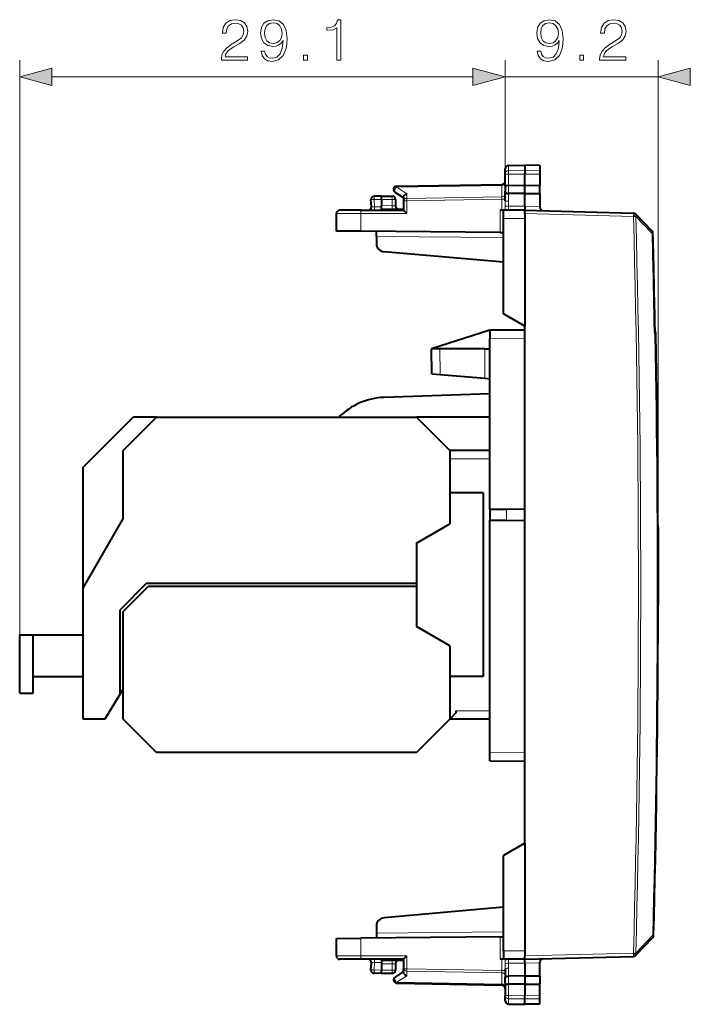
# Model space of a CAD drawing. Extents: x 0 to 420, y 0 to 297.
# Drawn here: x 197 to 237, y 120 to 179 of the extents above; entities that cross this region are included whole.
import ezdxf

# ---------------------------------------------------------------- set-up
doc = ezdxf.new("R2010")
doc.units = 0

msp = doc.modelspace()

# ---------------------------------------------------------------- linework, layer by layer
at = {"color": 7, "lineweight": 18}
for p, q in [((196.697556, 142.53476), (196.697556, 176.974854)), ((225.822556, 170.17453), (225.822556, 176.974854)), ((225.822556, 170.17453), (225.822556, 176.974854)), ((234.997559, 148.984756), (234.997559, 176.974854)), ((198.62941, 175.974854), (223.890701, 175.974854)), ((225.822556, 175.974854), (234.997559, 175.974854)), ((226.019073, 170.34726), (226.019073, 170.667679)), ((226.019073, 170.34726), (226.997559, 170.362488)), ((226.019073, 170.149628), (226.019073, 170.34726)), ((226.019073, 169.479065), (226.019073, 170.149628)), ((226.019073, 170.149628), (226.997559, 170.146423)), ((227.897552, 170.34848), (226.997559, 170.362488)), ((227.897552, 170.149368), (226.997559, 170.146423)), ((219.317627, 169.362671), (225.627487, 169.472809)), ((225.62619, 169.530991), (225.627487, 169.472809)), ((225.627487, 169.472809), (225.627487, 168.78981)), ((226.020035, 169.47908), (226.020035, 168.987961)), ((219.047562, 168.834763), (219.047562, 168.634766)), ((219.917618, 168.972107), (219.317627, 169.362671)), ((219.917618, 168.972107), (219.917618, 168.69014)), ((226.019073, 168.519302), (226.019073, 168.987976)), ((218.397552, 168.634857), (217.965576, 168.627319)), ((217.98877, 168.184753), (217.965576, 168.627319)), ((218.397552, 168.634766), (219.047562, 168.634766)), ((218.397552, 168.259827), (219.047562, 168.25415)), ((219.045807, 168.054153), (219.047562, 168.25415)), ((219.247559, 168.634766), (219.047562, 168.634766)), ((219.047562, 168.634766), (219.047562, 168.25415)), ((219.047562, 168.25415), (219.247162, 168.250671)), ((219.722565, 168.548737), (219.919067, 168.548737)), ((219.917618, 168.69014), (225.627487, 168.78981)), ((219.919067, 168.548737), (225.626053, 168.648346)), ((219.919067, 168.548737), (219.919067, 167.78476)), ((225.627487, 168.78981), (225.626053, 168.648346)), ((225.626053, 168.648346), (225.626053, 167.984772)), ((225.822556, 168.648346), (225.626053, 168.648346)), ((225.820526, 168.259872), (225.822556, 168.556854)), ((226.014999, 168.222321), (226.997559, 168.222321)), ((227.897552, 168.19873), (226.997559, 168.22229)), ((217.171387, 167.78476), (215.697556, 167.78476)), ((217.171387, 167.78476), (219.919067, 167.78476)), ((217.171387, 166.721893), (217.171387, 167.78476)), ((217.98877, 168.184753), (217.795029, 168.195221)), ((217.98877, 168.184753), (218.397552, 168.184753)), ((225.526047, 167.984772), (225.526047, 166.648987)), ((226.997559, 167.784836), (233.515945, 167.614136)), ((226.997559, 167.484772), (225.722565, 167.484772)), ((233.515945, 167.614136), (233.519333, 167.610565)), ((233.659119, 167.614349), (233.519333, 167.610565)), ((234.63324, 166.587677), (233.659119, 167.614349)), ((225.722565, 166.34729), (218.097565, 166.413834)), ((234.75563, 160.790817), (234.810257, 160.791748)), ((234.806641, 160.514496), (234.783554, 160.605392)), ((226.997559, 160.303101), (224.897552, 160.28479)), ((234.806641, 160.514496), (234.861313, 160.515533)), ((221.924423, 158.141525), (221.897476, 159.684753)), ((224.597565, 157.910675), (224.597565, 159.684753)), ((224.897552, 153.084763), (222.497559, 153.084763)), ((225.897552, 150.07193), (225.897552, 149.397598)), ((234.997559, 148.984756), (234.991119, 148.984756)), ((224.897552, 137.984756), (222.864716, 137.984756)), ((224.897552, 135.484741), (226.997559, 135.466415)), ((218.097565, 124.655693), (225.722565, 124.722237)), ((217.171387, 123.28476), (217.171387, 124.347626)), ((225.526047, 124.420532), (225.526047, 123.084763)), ((233.659119, 123.45517), (234.675125, 124.525986)), ((234.67511, 124.525986), (234.729782, 124.524506)), ((226.997559, 123.584763), (225.722565, 123.584763)), ((226.997559, 123.284691), (233.515945, 123.455383)), ((233.519333, 123.458961), (233.515945, 123.455383)), ((217.171387, 123.28476), (215.697556, 123.28476)), ((219.919067, 123.28476), (217.171387, 123.28476)), ((217.795334, 122.874336), (217.98877, 122.884766)), ((217.965576, 122.442215), (217.98877, 122.884766)), ((217.98877, 122.884766), (218.397552, 122.884766)), ((218.397552, 122.809708), (219.047562, 122.815376)), ((219.047562, 122.815376), (219.045807, 123.015366)), ((219.247162, 122.818863), (219.047562, 122.815376)), ((219.047562, 122.815376), (219.047562, 122.434761)), ((219.919067, 123.28476), (219.919067, 122.520782)), ((225.626053, 123.084763), (225.626053, 122.421173)), ((225.822556, 122.512672), (225.820526, 122.809654)), ((226.014999, 122.847206), (226.997559, 122.847206)), ((227.897552, 122.870796), (226.997559, 122.847229)), ((218.397552, 122.434669), (217.965576, 122.442215)), ((219.047562, 122.434761), (218.397552, 122.434761)), ((219.047562, 122.434761), (219.247559, 122.434761)), ((219.047562, 122.434761), (219.047562, 122.234764)), ((219.722565, 122.520782), (219.919067, 122.520782)), ((225.627487, 122.279716), (219.917618, 122.379387)), ((219.917618, 122.097412), (219.917618, 122.379387)), ((225.626053, 122.421173), (219.919067, 122.520782)), ((225.626053, 122.421173), (225.822556, 122.421173)), ((225.627487, 122.279716), (225.626053, 122.421173)), ((225.627487, 122.279716), (225.627487, 121.59671)), ((226.019073, 122.550224), (226.019073, 122.081558)), ((219.917618, 122.097412), (219.317627, 121.706848)), ((219.317627, 121.706848), (225.627487, 121.59671)), ((225.62619, 121.538528), (225.627487, 121.59671)), ((226.019073, 121.590454), (226.019073, 120.919899)), ((226.020035, 121.590446), (226.020035, 122.081558)), ((226.019073, 120.919899), (226.997559, 120.923103)), ((226.019073, 120.722275), (226.019073, 120.919899)), ((226.019073, 120.40184), (226.019073, 120.722275)), ((226.019073, 120.722275), (226.997559, 120.707031)), ((227.897552, 120.920151), (226.997559, 120.923103)), ((227.897552, 120.721054), (226.997559, 120.707031))]:
    msp.add_line(p, q, dxfattribs=at)
at = {"color": 7, "lineweight": 40}
for p, q in [((226.019073, 170.667679), (226.997559, 170.684753)), ((226.997559, 170.684753), (226.997559, 170.362488)), ((227.897552, 170.669052), (226.997559, 170.684753)), ((227.897552, 170.669052), (227.897552, 170.34848)), ((225.822556, 170.17453), (225.822556, 170.467712)), ((225.822556, 169.418411), (225.822556, 170.17453)), ((226.997559, 170.362488), (226.997559, 170.146423)), ((226.997559, 169.475861), (226.997559, 170.146423)), ((227.897552, 170.34848), (227.897552, 170.149368)), ((227.897552, 170.149368), (227.897552, 169.478806)), ((219.319061, 169.421249), (225.626053, 169.531342)), ((225.822556, 169.418411), (225.822556, 169.123734)), ((226.019073, 169.479065), (226.997559, 169.475861)), ((226.997559, 169.475861), (227.897552, 169.478821)), ((226.997559, 168.984772), (226.997559, 169.475861)), ((227.897552, 168.987732), (227.897552, 169.47876)), ((218.397552, 168.834763), (217.96907, 168.827286)), ((218.397552, 168.634857), (218.397537, 168.834351)), ((218.397552, 168.834763), (219.047562, 168.834763)), ((219.722565, 168.72226), (219.213455, 169.05365)), ((225.822556, 168.556854), (225.822556, 169.123734)), ((226.997559, 168.984772), (226.019073, 168.987976)), ((226.997559, 168.984772), (227.897552, 168.987717)), ((226.997559, 168.222321), (226.997559, 168.984772)), ((227.897552, 168.987717), (227.897552, 168.19873)), ((217.794922, 168.195221), (217.772827, 168.616852)), ((218.397552, 168.634857), (218.397552, 168.259827)), ((218.397552, 168.060211), (218.397552, 168.259827)), ((219.247559, 168.634766), (219.247559, 168.250656)), ((219.722565, 168.769806), (219.722565, 168.548737)), ((219.722565, 168.548737), (219.722565, 167.984772)), ((226.997559, 168.22229), (226.997559, 167.984772)), ((215.697556, 166.734772), (215.697556, 167.78476)), ((217.174866, 167.984772), (215.897552, 167.984772)), ((217.174866, 167.984772), (219.722565, 167.984772)), ((218.397552, 168.059814), (219.722565, 168.048248)), ((218.397552, 167.984772), (218.397552, 168.059814)), ((219.722809, 167.984375), (219.919067, 167.78476)), ((225.722565, 167.984772), (225.526047, 167.984772)), ((226.997559, 167.984772), (225.722565, 167.984772)), ((225.722565, 167.484772), (225.722565, 167.984512)), ((225.882477, 167.986847), (225.844177, 167.984772)), ((226.997559, 167.984772), (233.515945, 167.814072)), ((226.997559, 167.784836), (226.997559, 167.98436)), ((226.997559, 167.784836), (226.997559, 167.484772)), ((227.897552, 168.19873), (227.897552, 168.156021)), ((233.655777, 167.751816), (233.659164, 167.74823)), ((234.633286, 166.721741), (233.659164, 167.74823)), ((225.722565, 161.770889), (225.722565, 167.484772)), ((226.997559, 167.484772), (226.997559, 161.03476)), ((217.171387, 166.721893), (215.697556, 166.734772)), ((225.526047, 166.648987), (217.171387, 166.721893)), ((218.097565, 166.413834), (218.097565, 166.713821)), ((225.526047, 166.648987), (225.722458, 166.647278)), ((218.097565, 166.413834), (218.097565, 165.99292)), ((225.722565, 164.867661), (218.553986, 165.494827)), ((226.997559, 161.03476), (225.722565, 161.770889)), ((224.897552, 160.78476), (221.397552, 159.684753)), ((226.997559, 160.803085), (224.897552, 160.78476)), ((224.897552, 160.784515), (224.897552, 160.28479)), ((226.997559, 130.03476), (226.997559, 161.03476)), ((234.853851, 160.566986), (234.833801, 160.645935)), ((224.897552, 150.063202), (224.897552, 160.28479)), ((221.423737, 158.184753), (221.397552, 159.684753)), ((221.897476, 159.684753), (221.397812, 159.684753)), ((224.597565, 159.684753), (221.897476, 159.684753)), ((224.597565, 159.684753), (224.897552, 159.684753)), ((221.423996, 158.184738), (221.924423, 158.141525)), ((221.924423, 158.141525), (224.597565, 157.910675)), ((224.597565, 157.910675), (224.896927, 157.884827)), ((224.897552, 156.982376), (218.550461, 156.760742)), ((200.497559, 152.584763), (203.497559, 155.584763)), ((204.897552, 155.584763), (202.897552, 153.584763)), ((204.897552, 155.584763), (203.497559, 155.584763)), ((204.897552, 155.584763), (220.497559, 155.584763)), ((222.497559, 153.584763), (220.497559, 155.584763)), ((224.897552, 155.584763), (220.497559, 155.584763)), ((202.897552, 149.53476), (202.897552, 153.584763)), ((222.497559, 153.584763), (222.497559, 149.189468)), ((224.897552, 153.584763), (222.497559, 153.584763)), ((200.497559, 145.377838), (200.497559, 152.584763)), ((224.497559, 151.03476), (222.497559, 151.03476)), ((224.497559, 151.03476), (224.497559, 140.03476)), ((224.897552, 150.063202), (225.897552, 150.07193)), ((224.897552, 150.063202), (224.897552, 149.406326)), ((225.897552, 150.07193), (226.997559, 150.081528)), ((202.897552, 149.53476), (200.497559, 145.377838)), ((224.897552, 135.484741), (224.897552, 149.406326)), ((224.897552, 149.406326), (225.897552, 149.397598)), ((225.897552, 149.397598), (226.997559, 149.388)), ((220.497559, 148.03476), (222.497559, 149.189468)), ((234.997559, 148.984756), (234.997559, 149.084763)), ((234.997559, 148.984756), (234.997559, 144.28476)), ((220.497559, 148.03476), (220.497559, 145.634766)), ((200.497559, 137.484756), (200.497559, 145.377838)), ((204.314713, 145.634766), (202.697556, 144.017609)), ((202.897552, 143.934769), (204.397552, 145.434769)), ((204.314713, 145.634766), (220.497559, 145.634766)), ((220.497559, 145.434769), (204.397552, 145.434769)), ((220.497559, 145.634766), (220.497559, 145.434769)), ((220.497559, 145.434769), (220.497559, 143.03476)), ((202.697556, 144.017609), (202.697556, 138.955154)), ((202.897552, 137.484756), (202.897552, 143.934769)), ((222.497559, 141.880066), (220.497559, 143.03476)), ((196.697556, 139.03476), (196.697556, 142.53476)), ((196.697556, 142.53476), (197.497559, 142.53476)), ((197.497559, 142.53476), (200.497559, 142.53476)), ((197.497559, 139.03476), (197.497559, 142.53476)), ((222.497559, 141.880066), (222.497559, 137.484756)), ((197.497559, 140.03476), (200.497559, 140.03476)), ((224.497559, 140.03476), (222.497559, 140.03476)), ((196.697556, 139.03476), (197.497559, 139.03476)), ((202.697556, 138.955154), (201.797562, 137.484756)), ((202.697556, 138.955154), (202.897552, 139.281906)), ((222.864716, 137.851929), (222.497559, 137.484756)), ((222.864716, 137.984756), (222.864716, 137.851929)), ((201.797562, 137.484756), (200.497559, 137.484756)), ((204.897552, 135.484756), (202.897552, 137.484756)), ((222.497559, 137.484756), (220.497559, 135.484756)), ((224.897552, 137.484756), (222.497559, 137.484756)), ((220.497559, 135.484756), (204.897552, 135.484756)), ((224.897552, 134.985016), (224.897552, 135.484741)), ((224.897552, 134.984756), (226.997559, 134.966431)), ((226.997559, 130.03476), (225.722565, 129.298645)), ((226.997559, 130.03476), (226.997559, 123.584763)), ((225.722565, 123.584763), (225.722565, 129.298645)), ((225.722565, 126.201866), (218.553986, 125.574692)), ((218.097565, 125.076599), (218.097565, 124.655693)), ((218.097565, 124.655693), (218.097565, 124.355705)), ((215.697556, 124.334763), (217.171387, 124.347626)), ((215.697556, 123.28476), (215.697556, 124.334763)), ((225.526047, 124.420532), (217.171387, 124.347626)), ((225.526047, 124.420532), (225.722458, 124.422249)), ((233.659164, 123.321289), (234.675171, 124.391922)), ((225.722565, 123.584763), (225.722565, 123.085014)), ((226.997559, 123.584763), (226.997559, 123.284691)), ((217.174866, 123.084763), (215.897552, 123.084763)), ((219.722565, 123.084763), (217.174866, 123.084763)), ((217.772827, 122.452675), (217.794922, 122.874298)), ((218.397552, 123.009712), (218.397552, 123.084763)), ((218.397552, 123.009712), (219.722565, 123.021278)), ((218.397552, 123.009308), (218.397552, 122.809708)), ((218.397552, 122.809708), (218.397552, 122.434669)), ((219.247559, 122.818871), (219.247559, 122.434761)), ((219.722565, 123.084763), (219.722565, 122.520782)), ((219.722809, 123.085144), (219.919067, 123.28476)), ((225.722565, 123.084763), (225.526047, 123.084763)), ((226.997559, 123.084763), (225.722565, 123.084763)), ((225.844177, 123.084763), (225.882721, 123.082634)), ((226.997559, 123.085167), (226.997559, 123.284691)), ((226.997559, 123.084763), (233.515945, 123.255455)), ((226.997559, 122.847229), (226.997559, 123.084763)), ((226.997559, 122.847206), (226.997559, 122.084763)), ((227.897552, 122.870796), (227.897552, 122.913498)), ((227.897552, 122.08181), (227.897552, 122.870796)), ((233.659164, 123.321289), (233.655777, 123.317711)), ((218.397552, 122.234764), (217.96907, 122.242241)), ((218.397537, 122.235168), (218.397552, 122.434669)), ((219.047562, 122.234764), (218.397552, 122.234764)), ((219.722565, 122.34726), (219.213455, 122.015869)), ((219.722565, 122.299713), (219.722565, 122.520782)), ((225.822556, 122.512672), (225.822556, 121.945786)), ((219.319061, 121.648285), (225.626053, 121.538193)), ((225.822556, 121.651108), (225.822556, 121.945786)), ((225.822556, 121.651108), (225.822556, 120.894997)), ((226.997559, 122.084763), (226.019073, 122.081558)), ((226.997559, 121.593658), (226.019073, 121.590454)), ((226.997559, 122.084763), (227.897552, 122.08181)), ((226.997559, 122.084763), (226.997559, 121.593658)), ((226.997559, 121.593658), (226.997559, 120.923103)), ((226.997559, 121.593658), (227.897552, 121.590706)), ((227.897552, 122.081802), (227.897552, 121.590775)), ((227.897552, 120.920151), (227.897552, 121.590714)), ((225.822556, 120.601814), (225.822556, 120.894997)), ((226.997559, 120.707031), (226.997559, 120.923103)), ((226.997559, 120.384766), (226.997559, 120.707031)), ((227.897552, 120.721054), (227.897552, 120.920151)), ((227.897552, 120.400475), (227.897552, 120.721054)), ((226.019073, 120.40184), (226.997559, 120.384766)), ((226.019073, 120.40184), (226.997559, 120.384766)), ((227.897552, 120.400475), (226.997559, 120.384766)), ((227.897552, 120.400475), (226.997559, 120.384766))]:
    msp.add_line(p, q, dxfattribs=at)
at = {"color": 7, "lineweight": 18}
for points in [[(208.799881, 176.974854), (210.368027, 176.974854), (210.368027, 177.169571), (209.025894, 177.169571), (209.067612, 177.339935), (209.171921, 177.496414), (209.3284, 177.638977), (209.54744, 177.781525), (209.909058, 177.986679), (210.187225, 178.202255), (210.333252, 178.431732), (210.381943, 178.702942), (210.329788, 178.991547), (210.180267, 179.214081), (209.947311, 179.353149), (209.644806, 179.405304), (209.314484, 179.34967), (209.071091, 179.193207), (208.914627, 178.942871), (208.855515, 178.598633), (209.084991, 178.598633), (209.119766, 178.859421), (209.227554, 179.04718), (209.401413, 179.158447), (209.637848, 179.200165), (209.849945, 179.165405), (210.013367, 179.068039), (210.114197, 178.908096), (210.152451, 178.695999), (210.114197, 178.490845), (210.002945, 178.316986), (209.749115, 178.129242), (209.394455, 177.91713), (209.130203, 177.725891), (208.942444, 177.524231), (208.831177, 177.301697), (208.796402, 177.047867)], [(211.389587, 177.520752), (211.17749, 177.520752), (211.243546, 177.259979), (211.382629, 177.065262), (211.584305, 176.947037), (211.848557, 176.905304), (212.227554, 176.992233), (212.505722, 177.249542), (212.676102, 177.680695), (212.717819, 177.955383), (212.735199, 178.275269), (212.679565, 178.762054), (212.519623, 179.116714), (212.255371, 179.332291), (211.900711, 179.405304), (211.587784, 179.346207), (211.351334, 179.189728), (211.201828, 178.935913), (211.149673, 178.60907), (211.198349, 178.268311), (211.34787, 178.014496), (211.577347, 177.854553), (211.879852, 177.79892), (212.081528, 177.819778), (212.251892, 177.892792), (212.390976, 178.007538), (212.498764, 178.16748), (212.446609, 177.69809), (212.324921, 177.360809), (212.130203, 177.155655), (211.865936, 177.0896), (211.681656, 177.117416), (211.539093, 177.200867), (211.441742, 177.332993)], [(211.386108, 178.619507), (211.417404, 178.873322), (211.521713, 179.06456), (211.685135, 179.179306), (211.918106, 179.221024), (212.137146, 179.175827), (212.304047, 179.04718), (212.411835, 178.845505), (212.450089, 178.584732), (212.408356, 178.341339), (212.297104, 178.153564), (212.126724, 178.024918), (211.911148, 177.9832), (211.688614, 178.024918), (211.521713, 178.146622), (211.420883, 178.344818)], [(215.731033, 176.974854), (215.960526, 176.974854), (215.960526, 179.405304), (215.75885, 179.405304), (215.706696, 179.186249), (215.591949, 179.036743), (215.400711, 178.949814), (215.143417, 178.925476), (215.129501, 178.925476), (215.129501, 178.77597), (215.164276, 178.77597), (215.50502, 178.807251), (215.731033, 178.911575)], [(227.955963, 177.520752), (227.743851, 177.520752), (227.809921, 177.259979), (227.949005, 177.065262), (228.150665, 176.947037), (228.414932, 176.905304), (228.79393, 176.992233), (229.072083, 177.249542), (229.242462, 177.680695), (229.284195, 177.955383), (229.301575, 178.275269), (229.245941, 178.762054), (229.085999, 179.116714), (228.821747, 179.332291), (228.467087, 179.405304), (228.154144, 179.346207), (227.917709, 179.189728), (227.768188, 178.935913), (227.716034, 178.60907), (227.764725, 178.268311), (227.91423, 178.014496), (228.143723, 177.854553), (228.446213, 177.79892), (228.647888, 177.819778), (228.818268, 177.892792), (228.957352, 178.007538), (229.06514, 178.16748), (229.012985, 177.69809), (228.891281, 177.360809), (228.696564, 177.155655), (228.432312, 177.0896), (228.248032, 177.117416), (228.105469, 177.200867), (228.008118, 177.332993)], [(227.952484, 178.619507), (227.983765, 178.873322), (228.088089, 179.06456), (228.251511, 179.179306), (228.484467, 179.221024), (228.703522, 179.175827), (228.870422, 179.04718), (228.97821, 178.845505), (229.016449, 178.584732), (228.974731, 178.341339), (228.863464, 178.153564), (228.693085, 178.024918), (228.477509, 177.9832), (228.254974, 178.024918), (228.088089, 178.146622), (227.987244, 178.344818)], [(231.490723, 176.974854), (233.058868, 176.974854), (233.058868, 177.169571), (231.716736, 177.169571), (231.758453, 177.339935), (231.862778, 177.496414), (232.019241, 177.638977), (232.238297, 177.781525), (232.599899, 177.986679), (232.878067, 178.202255), (233.024109, 178.431732), (233.072784, 178.702942), (233.02063, 178.991547), (232.871109, 179.214081), (232.638153, 179.353149), (232.335648, 179.405304), (232.005325, 179.34967), (231.761932, 179.193207), (231.605469, 178.942871), (231.546356, 178.598633), (231.775848, 178.598633), (231.810608, 178.859421), (231.918396, 179.04718), (232.092255, 179.158447), (232.32869, 179.200165), (232.540802, 179.165405), (232.704224, 179.068039), (232.805054, 178.908096), (232.843292, 178.695999), (232.805054, 178.490845), (232.693787, 178.316986), (232.439957, 178.129242), (232.085297, 177.91713), (231.821045, 177.725891), (231.633286, 177.524231), (231.522018, 177.301697), (231.487244, 177.047867)], [(213.728943, 176.974854), (213.958435, 176.974854), (213.958435, 177.284302), (213.728943, 177.284302)], [(230.295319, 176.974854), (230.524796, 176.974854), (230.524796, 177.284302), (230.295319, 177.284302)], [(198.62941, 176.492493), (196.697556, 175.974854), (198.62941, 175.457214)], [(223.890701, 175.457214), (225.822556, 175.974854), (223.890701, 176.492493)], [(223.890701, 175.457214), (225.822556, 175.974854), (223.890701, 176.492493)], [(236.929413, 176.492493), (234.997559, 175.974854), (236.929413, 175.457214)]]:
    msp.add_lwpolyline(points, close=True, dxfattribs=at)
for points in [[(225.822556, 170.17453), (225.825043, 170.201447), (225.832458, 170.227844), (225.844498, 170.252686), (225.867691, 170.283142), (225.912933, 170.318161), (225.970963, 170.340775), (226.019073, 170.34726)], [(225.822556, 170.17453), (225.822922, 170.173218), (225.823578, 170.172333), (225.825882, 170.170593), (225.831696, 170.167984), (225.850922, 170.163147), (225.915146, 170.155396), (226.019073, 170.149628)], [(225.859329, 167.984833), (225.909744, 167.98674), (225.933578, 167.989212), (225.966003, 167.995987), (225.9897, 168.006317), (226.006088, 168.02092), (226.012589, 168.031891), (226.016647, 168.043839), (226.019196, 168.060791), (226.019608, 168.07254), (226.018707, 168.096603), (226.014404, 168.158966), (226.014999, 168.222321)], [(225.844177, 123.084763), (225.897018, 123.083595), (225.922256, 123.081665), (225.957199, 123.075943), (225.983734, 123.066551), (225.994354, 123.060074), (226.002838, 123.05249), (226.010574, 123.041679), (226.015564, 123.029716), (226.018875, 123.012512), (226.019562, 123.000542), (226.018906, 122.975937), (226.014465, 122.912117), (226.014999, 122.847206)], [(225.822556, 120.894997), (225.822922, 120.896309), (225.823578, 120.897186), (225.825882, 120.898941), (225.831696, 120.901543), (225.850922, 120.90638), (225.915146, 120.914131), (226.019073, 120.919899)], [(225.822556, 120.894997), (225.825043, 120.868073), (225.832458, 120.84169), (225.844498, 120.816833), (225.867691, 120.786377), (225.912933, 120.751358), (225.970963, 120.728745), (226.019073, 120.722275)]]:
    msp.add_lwpolyline(points, dxfattribs=at)
at = {"color": 7, "lineweight": 40}
for points in [[(225.822556, 169.418411), (225.824829, 169.431183), (225.833023, 169.443497), (225.848465, 169.454346), (225.862289, 169.460251), (225.878998, 169.465317), (225.910416, 169.471619), (225.945816, 169.475861), (226.019073, 169.479065)], [(219.722565, 168.769806), (219.723602, 168.784698), (219.7267, 168.799927), (219.73262, 168.817566), (219.740845, 168.835037), (219.761459, 168.866364), (219.776611, 168.884003), (219.793503, 168.90062), (219.831467, 168.930237), (219.873398, 168.9543), (219.917618, 168.972107)], [(225.822556, 169.123734), (225.823746, 169.106064), (225.827881, 169.087692), (225.832886, 169.074936), (225.839935, 169.062347), (225.849091, 169.050201), (225.860291, 169.038773), (225.873413, 169.028305), (225.88826, 169.018951), (225.906952, 169.009781), (225.927399, 169.002151), (225.972076, 168.991745), (226.019073, 168.987976)], [(219.722565, 122.299713), (219.723602, 122.284828), (219.7267, 122.2696), (219.73262, 122.251968), (219.740845, 122.234489), (219.761459, 122.203163), (219.776611, 122.185516), (219.793503, 122.1689), (219.831467, 122.13929), (219.873398, 122.115219), (219.917618, 122.097412)], [(225.822556, 121.945786), (225.823746, 121.963463), (225.827881, 121.981834), (225.832886, 121.994591), (225.839935, 122.007172), (225.849091, 122.019325), (225.860291, 122.030754), (225.873413, 122.041222), (225.88826, 122.050568), (225.906952, 122.059738), (225.927399, 122.067368), (225.972076, 122.077774), (226.019073, 122.081551)], [(225.822556, 121.651108), (225.824829, 121.638344), (225.833023, 121.626038), (225.848465, 121.615189), (225.862289, 121.609276), (225.878998, 121.60421), (225.910416, 121.597908), (225.945816, 121.593666), (226.019073, 121.590454)]]:
    msp.add_lwpolyline(points, dxfattribs=at)
for centre, radius, start, end in [((226.022552, 170.467712), 0.2, 90.999997, 179.999995), ((219.322556, 169.221283), 0.2, 90.999997, 236.93861), ((225.622559, 169.731293), 0.2, 270.999999, 360), ((217.972565, 168.627319), 0.2, 90.999997, 183.000005), ((219.047562, 168.634766), 0.2, 0, 90.000003), ((219.447556, 168.250656), 0.2, 180.000005, 269.5), ((215.897552, 167.78476), 0.2, 90.000003, 180.000005), ((217.5952, 168.184753), 0.2, 269.999997, 3), ((228.097565, 168.156021), 0.2, 180.00005, 268.499999), ((233.510712, 167.614136), 0.2, 43.5, 88.499997), ((234.48822, 166.584061), 0.199996, 1.402022, 43.500321), ((234.48822, 166.584061), 0.2, 1.402577, 43.5), ((-625.300293, 145.532806), 860.246177, 1.016359, 1.402563), ((-625.244995, 145.533997), 860.190885, 1.016345, 1.402573), ((218.597565, 165.99292), 0.5, 179.999995, 264.999998), ((235.545181, 160.83754), 0.736314, 183.566774, 195.074755), ((234.66127, 160.511871), 0.200312, 1.052688, 15.974525), ((234.661346, 160.511871), 0.200246, 1.049928, 15.973716), ((-590.13562, 145.53476), 825.133161, 358.540927, 1.040296), ((218.690063, 152.763168), 4, 91.999998, 135.138325), ((234.797562, 149.084763), 0.2, 0, 16.133002), ((218.597565, 125.076599), 0.5, 95.000002, 179.999995), ((234.53009, 124.529594), 0.2, 316.5, 358.540927), ((215.897552, 123.28476), 0.2, 180.000005, 269.999997), ((217.5952, 122.884766), 0.2, 357, 90.000003), ((219.447556, 122.818871), 0.2, 90.5, 180.000005), ((228.097565, 122.913498), 0.2, 91.500001, 179.99995), ((233.510712, 123.455383), 0.2, 271.500003, 316.5), ((217.972565, 122.442215), 0.2, 176.999995, 269.000003), ((219.047562, 122.434761), 0.2, 269.999997, 0), ((219.322556, 121.848251), 0.2, 123.06139, 250.757674), ((219.323074, 121.851028), 0.202799, 250.878193, 268.867238), ((225.622559, 121.338226), 0.2, 0, 89.000001), ((226.022552, 120.601814), 0.2, 180.000005, 269.000003), ((226.022552, 120.601814), 0.2, 180.000005, 269.000003)]:
    msp.add_arc(centre, radius, start, end, dxfattribs=at)
at = {"color": 7, "lineweight": 18}
for centre, radius, start, end in [((233.438904, 168.184952), 7.618799, 179.436555, 181.505587), ((215.209778, 168.518524), 10.809297, 358.429749, 0.004147), ((-590.129944, 145.534744), 823.945083, 358.464703, 1.5353), ((-590.129456, 145.53476), 824.084403, 358.464697, 1.535303), ((-625.246643, 145.533844), 860.137598, 1.016356, 1.402585), ((235.6483, 160.834), 0.893988, 182.769473, 194.808118), ((-590.124329, 145.534744), 825.06696, 358.540915, 1.040308), ((233.438904, 122.884575), 7.6188, 178.494413, 180.563445), ((215.208313, 122.551033), 10.810748, 359.995726, 1.569913)]:
    msp.add_arc(centre, radius, start, end, dxfattribs=at)
for centre, major_axis, ratio, start_param, end_param in [((219.322556, 169.221283), (0.003494, -0.199966), 0.01745, 3.141592654, 3.92668623), ((225.622559, 169.614212), (0.199997, 0), 0.707214, 4.737069157, 6.283185307), ((217.972565, 168.627319), (0.003494, -0.199966), 0.034894, 3.141592654, 4.7117799), ((219.322556, 169.221283), (0.1091, 0.167618), 0.498449, 0.953216347, 3.141592654), ((225.622559, 168.931213), (0.199997, 0), 0.707214, 4.737069157, 6.283185307), ((217.972565, 168.627319), (0.199722, 0.010468), 0.001828, 1.605655054, 3.141592654), ((219.922562, 168.548737), (-0.199997, 0), 0.707214, 4.737069157, 6.283185307), ((219.922562, 168.548737), (0.003494, -0.199966), 0.01745, 3.92668623, 4.712084394), ((226.018494, 168.259872), (0.199921, -0.005501), 0.18819, 3.286826109, 4.700109273), ((226.022552, 168.556854), (0.199997, 0), 0.187796, 3.141592654, 4.694935688), ((217.174866, 167.78476), (0, -0.199997), 0.017452, 3.141592654, 4.71238898), ((217.981796, 168.184753), (0, 0.199997), 0.034899, 3.141594379, 4.71238889), ((233.510712, 167.614136), (-0.005234, -0.199928), 0.026168, 1.571481559, 3.141592654), ((233.510712, 167.614136), (-0.145081, -0.137672), 0.018022, 1.589785555, 3.141592654), ((233.514099, 167.610565), (-0.145081, -0.137672), 0.018022, 1.589785555, 3.141592654), ((233.514099, 167.610565), (0.145081, 0.137672), 0.57628, 5.281673016, 6.283185307), ((234.48822, 166.584061), (0.199936, 0.004898), 0.000427, 0, 0.759226624), ((234.48822, 166.584061), (0.145081, 0.137672), 0.576812, 5.280955921, 6.283185307), ((234.638504, 160.602814), (0.195297, 0.043121), 0.204437, 5.503283681, 6.283185307), ((234.661575, 160.511932), (0.192276, 0.055069), 0.262601, 5.488854851, 6.283185307), ((234.53009, 124.529594), (0.145081, -0.137672), 0.576835, 0, 1.00226019), ((233.510712, 123.455383), (-0.005234, 0.199928), 0.026168, 3.141592654, 4.711703748), ((233.510712, 123.455383), (-0.145081, 0.137672), 0.018022, 3.141592654, 4.693399752), ((233.514099, 123.458961), (-0.145081, 0.137672), 0.018022, 3.141592654, 4.693399752), ((233.514099, 123.458961), (-0.199921, 0.005356), 0.000702, 3.900820277, 4.686218442), ((233.514099, 123.458961), (0.145081, -0.137672), 0.57628, 0, 1.001512292), ((217.174866, 123.28476), (0, -0.199997), 0.017452, 4.71238898, 6.283185307), ((217.981796, 122.884766), (0, 0.199997), 0.034899, 4.712388938, 6.283185307), ((226.018494, 122.809654), (0.199921, 0.005501), 0.188191, 1.583076033, 2.996358991), ((217.972565, 122.442215), (-0.199722, 0.010468), 0.001828, 0, 1.535937599), ((217.972565, 122.442215), (-0.003494, -0.199966), 0.034894, 4.712998061, 6.283185307), ((219.922562, 122.520782), (0.199997, 0), 0.707214, 3.141592654, 4.687708803), ((219.922562, 122.520782), (-0.003494, -0.199966), 0.01745, 4.712693567, 5.49809173), ((225.622559, 122.138321), (-0.199997, 0), 0.707214, 3.141592654, 4.687708803), ((226.022552, 122.512672), (-0.199997, 0), 0.187796, 4.729842273, 6.283185307), ((219.322556, 121.848251), (-0.1091, 0.167618), 0.498449, 0, 2.188376306), ((219.322556, 121.848251), (-0.003494, -0.199966), 0.01745, 5.49809173, 6.283185307), ((225.622559, 121.455315), (-0.199997, 0), 0.707214, 3.141592654, 4.687708803)]:
    msp.add_ellipse(centre, major_axis=major_axis, ratio=ratio, start_param=start_param, end_param=end_param, dxfattribs=at)
for points in [[(198.62941, 176.492493), (196.697556, 175.974854), (198.62941, 176.492493), (198.62941, 175.457214)], [(223.890701, 175.457214), (225.822556, 175.974854), (223.890701, 175.457214), (223.890701, 176.492493)], [(223.890701, 175.457214), (225.822556, 175.974854), (223.890701, 175.457214), (223.890701, 176.492493)], [(236.929413, 176.492493), (234.997559, 175.974854), (236.929413, 176.492493), (236.929413, 175.457214)]]:
    msp.add_solid(points, dxfattribs=at)

doc.saveas('drawing.dxf')
